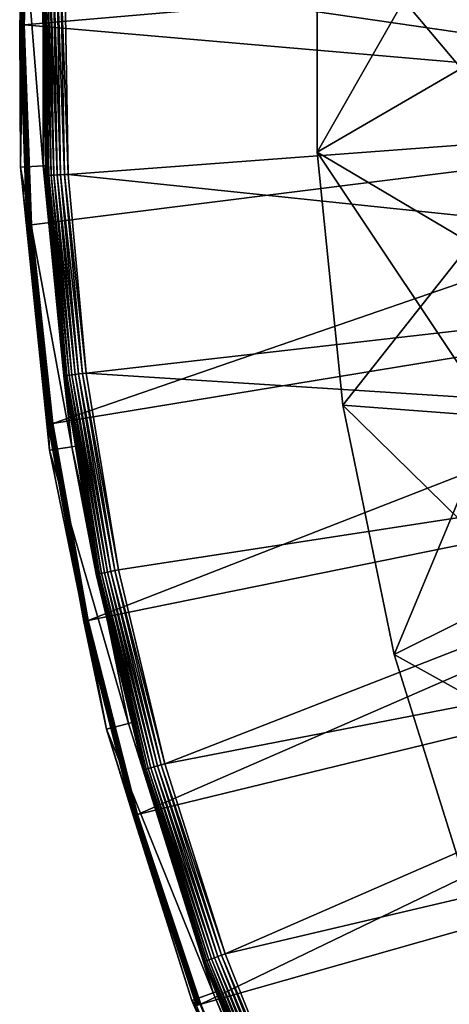
# Model space of a CAD drawing. Extents: x -729 to 511, y -621 to 621.
# Drawn here: x -729 to -634, y -216 to 1 of the extents above; entities that cross this region are included whole.
import ezdxf

# ---------------------------------------------------------------- set-up
doc = ezdxf.new("R2010")
doc.units = 0
doc.layers.add('L1', color=7, linetype='CONTINUOUS')
doc.layers.add('L2', color=7, linetype='CONTINUOUS')

msp = doc.modelspace()

# ---------------------------------------------------------------- linework, layer by layer
at = {"layer": 'L1', "color": 7}
for points in [[(-663.0982, 28.11029, -9.12236), (-630.5077, 28.9525, -9.12236), (-663.0982, -28.11029, -9.12236)], [(-630.5077, 28.9525, -9.12236), (-631.2213, -9.65523, -9.12236), (-663.0982, -28.11029, -9.12236)], [(-663.0982, 28.11029, -6.12236), (-631.2213, -9.65523, -6.12236), (-630.5077, 28.9525, -6.12236)], [(-663.0982, 28.11029, -6.12236), (-663.0982, 28.11029, -9.12236), (-663.0982, -28.11029, -9.12236)], [(-663.0982, 28.11029, -6.12236), (-663.0982, -28.11029, -9.12236), (-663.0982, -28.11029, -6.12236)], [(-663.0982, -28.11029, -6.12236), (-631.2213, -9.65523, -6.12236), (-663.0982, 28.11029, -6.12236)], [(-663.0982, -28.11029, -9.12236), (-631.2213, -9.65523, -9.12236), (-629.0816, -48.21022, -9.12236)], [(-663.0982, -28.11029, -6.12236), (-629.0816, -48.21022, -6.12236), (-631.2213, -9.65523, -6.12236)], [(-663.0982, -28.11029, -9.12236), (-629.0816, -48.21022, -9.12236), (-657.4104, -84.04242, -9.12236)], [(-663.0982, -28.11029, -6.12236), (-663.0982, -28.11029, -9.12236), (-657.4104, -84.04242, -9.12236)], [(-663.0982, -28.11029, -6.12236), (-657.4104, -84.04242, -9.12236), (-657.4104, -84.04242, -6.12236)], [(-657.4104, -84.04242, -6.12236), (-624.1004, -86.5019, -6.12236), (-663.0982, -28.11029, -6.12236)], [(-663.0982, -28.11029, -6.12236), (-624.1004, -86.5019, -6.12236), (-629.0816, -48.21022, -6.12236)], [(-657.4104, -84.04242, -9.12236), (-629.0816, -48.21022, -9.12236), (-624.1004, -86.5019, -9.12236)], [(-657.4104, -84.04242, -9.12236), (-624.1004, -86.5019, -9.12236), (-646.0933, -139.1122, -9.12236)], [(-657.4104, -84.04242, -6.12236), (-657.4104, -84.04242, -9.12236), (-646.0933, -139.1122, -9.12236)], [(-657.4104, -84.04242, -6.12236), (-646.0933, -139.1122, -9.12236), (-646.0933, -139.1122, -6.12236)], [(-646.0933, -139.1122, -6.12236), (-616.3048, -124.3211, -6.12236), (-657.4104, -84.04242, -6.12236)], [(-657.4104, -84.04242, -6.12236), (-616.3048, -124.3211, -6.12236), (-624.1004, -86.5019, -6.12236)], [(-646.0933, -139.1122, -9.12236), (-624.1004, -86.5019, -9.12236), (-616.3048, -124.3211, -9.12236)], [(-646.0933, -139.1122, -9.12236), (-616.3048, -124.3211, -9.12236), (-629.2629, -192.7544, -9.12236)], [(-646.0933, -139.1122, -6.12236), (-605.7375, -161.4614, -6.12236), (-616.3048, -124.3211, -6.12236)], [(-646.0933, -139.1122, -6.12236), (-646.0933, -139.1122, -9.12236), (-629.2629, -192.7544, -9.12236)], [(-646.0933, -139.1122, -6.12236), (-629.2629, -192.7544, -9.12236), (-629.2629, -192.7544, -6.12236)], [(-629.2629, -192.7544, -6.12236), (-605.7375, -161.4614, -6.12236), (-646.0933, -139.1122, -6.12236)]]:
    msp.add_3dface(points, dxfattribs=at)
at = {"layer": 'L2', "color": 7}
for points in [[(-727.7065, 31.39173, -13.13981), (-727.2301, 44.23025, -13.31127), (-728.8098, 0, -13.31127)], [(-727.2301, 44.23025, -13.31127), (-728.7627, 0, -13.4771), (-728.8098, 0, -13.31127)], [(-727.2301, 44.23025, -13.31127), (-727.1832, 44.22689, -13.4771), (-728.7627, 0, -13.4771)], [(-727.1832, 44.22689, -13.4771), (-728.6879, 0, -13.6324), (-728.7627, 0, -13.4771)], [(-727.1832, 44.22689, -13.4771), (-727.1085, 44.22155, -13.6324), (-728.6879, 0, -13.6324)], [(-727.1085, 44.22155, -13.6324), (-728.5876, 0, -13.77255), (-728.6879, 0, -13.6324)], [(-727.1085, 44.22155, -13.6324), (-727.0085, 44.21439, -13.77255), (-728.5876, 0, -13.77255)], [(-727.0085, 44.21439, -13.77255), (-728.4646, 0, -13.89337), (-728.5876, 0, -13.77255)], [(-727.0085, 44.21439, -13.77255), (-726.8858, 44.20562, -13.89337), (-728.4646, 0, -13.89337)], [(-726.8858, 44.20562, -13.89337), (-728.3227, 0, -13.99128), (-728.4646, 0, -13.89337)], [(-726.8858, 44.20562, -13.89337), (-726.7443, 44.1955, -13.99128), (-728.3227, 0, -13.99128)], [(-726.7443, 44.1955, -13.99128), (-728.1662, 0, -14.06337), (-728.3227, 0, -13.99128)], [(-726.7443, 44.1955, -13.99128), (-726.5881, 44.18433, -14.06337), (-728.1662, 0, -14.06337)], [(-726.5881, 44.18433, -14.06337), (-727.9995, 0, -14.1075), (-728.1662, 0, -14.06337)], [(-726.5881, 44.18433, -14.06337), (-726.4219, 44.17244, -14.1075), (-727.9995, 0, -14.1075)], [(-726.4219, 44.17244, -14.1075), (-727.8278, 0, -14.12236), (-727.9995, 0, -14.1075)], [(-726.4219, 44.17244, -14.1075), (-726.2506, 44.16019, -14.12236), (-727.8278, 0, -14.12236)], [(-518.4092, 18.13567, -14.12236), (-727.8278, 0, -14.12236), (-726.2506, 44.16019, -14.12236)], [(-728.6248, -31.43342, 20.87231), (-727.7065, 31.39173, -13.13981), (-728.8277, 0, -13.13981)], [(-728.8098, 0, -13.31127), (-728.8277, 0, -13.13981), (-727.7065, 31.39173, -13.13981)], [(-728.6248, 31.43342, 20.87231), (-727.7065, 31.39173, -13.13981), (-728.6248, -31.43342, 20.87231)], [(-723.6312, 31.18018, 20.87231), (-728.6248, 31.43342, 20.87231), (-723.6312, -31.18018, 20.87231)], [(-723.6312, -31.18018, 20.87231), (-728.6248, 31.43342, 20.87231), (-728.6248, -31.43342, 20.87231)], [(-723.6312, 31.18018, 20.87231), (-723.1201, -31.15667, -4.20962), (-723.8833, 11.10643, -4.20962)], [(-723.6312, -31.18018, 20.87231), (-723.1201, -31.15667, -4.20962), (-723.6312, 31.18018, 20.87231)], [(-518.4092, -18.13567, -14.12236), (-727.8278, 0, -14.12236), (-518.4092, 18.13567, -14.12236)], [(-518.4092, 18.13567, -9.12236), (-718.8848, 11.01617, -9.12236), (-518.4092, -18.13567, -9.12236)], [(-723.794, 11.10481, -5.06689), (-723.8833, 11.10643, -4.20962), (-722.9922, -33.29996, -5.06689)], [(-723.8833, 11.10643, -4.20962), (-723.1201, -31.15667, -4.20962), (-722.9922, -33.29996, -5.06689)], [(-723.794, 11.10481, -5.06689), (-722.9922, -33.29996, -5.06689), (-722.7573, -33.28723, -5.89609)], [(-722.7573, -33.28723, -5.89609), (-723.5589, 11.10057, -5.89609), (-723.794, 11.10481, -5.06689)], [(-722.3839, -33.26698, -6.67257), (-723.1849, 11.09381, -6.67257), (-723.5589, 11.10057, -5.89609)], [(-722.7573, -33.28723, -5.89609), (-722.3839, -33.26698, -6.67257), (-723.5589, 11.10057, -5.89609)], [(-722.3839, -33.26698, -6.67257), (-721.8827, -33.23981, -7.37329), (-723.1849, 11.09381, -6.67257)], [(-721.8827, -33.23981, -7.37329), (-722.6831, 11.08475, -7.37329), (-723.1849, 11.09381, -6.67257)], [(-721.8827, -33.23981, -7.37329), (-721.2688, -33.20653, -7.9774), (-722.6831, 11.08475, -7.37329)], [(-721.2688, -33.20653, -7.9774), (-722.0684, 11.07366, -7.9774), (-722.6831, 11.08475, -7.37329)], [(-720.5606, -33.16813, -8.46696), (-721.3592, 11.06085, -8.46696), (-722.0684, 11.07366, -7.9774)], [(-721.2688, -33.20653, -7.9774), (-720.5606, -33.16813, -8.46696), (-722.0684, 11.07366, -7.9774)], [(-720.5606, -33.16813, -8.46696), (-719.7788, -33.12574, -8.82742), (-721.3592, 11.06085, -8.46696)], [(-719.7788, -33.12574, -8.82742), (-720.5764, 11.04671, -8.82742), (-721.3592, 11.06085, -8.46696)], [(-719.7788, -33.12574, -8.82742), (-718.9468, -33.08063, -9.04807), (-720.5764, 11.04671, -8.82742)], [(-718.9468, -33.08063, -9.04807), (-719.7434, 11.03167, -9.04807), (-720.5764, 11.04671, -8.82742)], [(-718.9468, -33.08063, -9.04807), (-718.0894, -33.03414, -9.12236), (-719.7434, 11.03167, -9.04807)], [(-718.0894, -33.03414, -9.12236), (-718.8848, 11.01617, -9.12236), (-719.7434, 11.03167, -9.04807)], [(-518.4092, -18.13567, -9.12236), (-718.8848, 11.01617, -9.12236), (-718.0894, -33.03414, -9.12236)], [(-728.6248, -31.43342, 20.87231), (-728.8277, 0, -13.13981), (-727.7065, -31.39173, -13.13981)], [(-728.8098, 0, -13.31127), (-727.7065, -31.39173, -13.13981), (-728.8277, 0, -13.13981)], [(-727.2301, -44.23025, -13.31127), (-727.7065, -31.39173, -13.13981), (-728.8098, 0, -13.31127)], [(-728.8098, 0, -13.31127), (-728.7627, 0, -13.4771), (-727.1832, -44.22689, -13.4771)], [(-728.8098, 0, -13.31127), (-727.1832, -44.22689, -13.4771), (-727.2301, -44.23025, -13.31127)], [(-728.7627, 0, -13.4771), (-728.6879, 0, -13.6324), (-727.1085, -44.22155, -13.6324)], [(-728.7627, 0, -13.4771), (-727.1085, -44.22155, -13.6324), (-727.1832, -44.22689, -13.4771)], [(-728.6879, 0, -13.6324), (-728.5876, 0, -13.77255), (-727.0085, -44.21439, -13.77255)], [(-728.6879, 0, -13.6324), (-727.0085, -44.21439, -13.77255), (-727.1085, -44.22155, -13.6324)], [(-728.5876, 0, -13.77255), (-728.4646, 0, -13.89337), (-726.8858, -44.20562, -13.89337)], [(-728.5876, 0, -13.77255), (-726.8858, -44.20562, -13.89337), (-727.0085, -44.21439, -13.77255)], [(-728.4646, 0, -13.89337), (-728.3227, 0, -13.99128), (-726.7443, -44.1955, -13.99128)], [(-728.4646, 0, -13.89337), (-726.7443, -44.1955, -13.99128), (-726.8858, -44.20562, -13.89337)], [(-728.3227, 0, -13.99128), (-728.1662, 0, -14.06337), (-726.5881, -44.18433, -14.06337)], [(-728.3227, 0, -13.99128), (-726.5881, -44.18433, -14.06337), (-726.7443, -44.1955, -13.99128)], [(-728.1662, 0, -14.06337), (-727.9995, 0, -14.1075), (-726.4219, -44.17244, -14.1075)], [(-728.1662, 0, -14.06337), (-726.4219, -44.17244, -14.1075), (-726.5881, -44.18433, -14.06337)], [(-727.9995, 0, -14.1075), (-727.8278, 0, -14.12236), (-726.2506, -44.16019, -14.12236)], [(-727.9995, 0, -14.1075), (-726.2506, -44.16019, -14.12236), (-726.4219, -44.17244, -14.1075)], [(-518.4092, -18.13567, -14.12236), (-726.2506, -44.16019, -14.12236), (-727.8278, 0, -14.12236)], [(-518.4092, -18.13567, -14.12236), (-721.5271, -88.09534, -14.12236), (-726.2506, -44.16019, -14.12236)], [(-515.2035, -54.26508, -14.12236), (-721.5271, -88.09534, -14.12236), (-518.4092, -18.13567, -14.12236)], [(-518.4092, -18.13567, -9.12236), (-718.0894, -33.03414, -9.12236), (-515.2035, -54.26508, -9.12236)], [(-723.6312, -31.18018, 20.87231), (-728.6248, -31.43342, 20.87231), (-717.3223, -93.22058, 20.87231)], [(-727.2479, -44.23152, -13.13981), (-728.6248, -31.43342, 20.87231), (-727.7065, -31.39173, -13.13981)], [(-727.2479, -44.23152, -13.13981), (-722.2646, -93.97772, 20.87231), (-728.6248, -31.43342, 20.87231)], [(-717.3223, -93.22058, 20.87231), (-728.6248, -31.43342, 20.87231), (-722.2646, -93.97772, 20.87231)], [(-727.2301, -44.23025, -13.31127), (-727.2479, -44.23152, -13.13981), (-727.7065, -31.39173, -13.13981)], [(-723.6312, -31.18018, 20.87231), (-723.0813, -33.3048, -4.20962), (-723.1201, -31.15667, -4.20962)], [(-717.3223, -93.22058, 20.87231), (-719.0769, -77.54238, -4.20962), (-723.6312, -31.18018, 20.87231)], [(-719.0769, -77.54238, -4.20962), (-723.0813, -33.3048, -4.20962), (-723.6312, -31.18018, 20.87231)], [(-722.9922, -33.29996, -5.06689), (-723.1201, -31.15667, -4.20962), (-723.0813, -33.3048, -4.20962)], [(-722.9922, -33.29996, -5.06689), (-723.0813, -33.3048, -4.20962), (-718.9883, -77.53113, -5.06689)], [(-718.9883, -77.53113, -5.06689), (-723.0813, -33.3048, -4.20962), (-719.0769, -77.54238, -4.20962)], [(-722.7573, -33.28723, -5.89609), (-722.9922, -33.29996, -5.06689), (-718.755, -77.50149, -5.89609)], [(-718.9883, -77.53113, -5.06689), (-718.755, -77.50149, -5.89609), (-722.9922, -33.29996, -5.06689)], [(-718.3839, -77.45434, -6.67257), (-722.3839, -33.26698, -6.67257), (-722.7573, -33.28723, -5.89609)], [(-722.7573, -33.28723, -5.89609), (-718.755, -77.50149, -5.89609), (-718.3839, -77.45434, -6.67257)], [(-717.8861, -77.39108, -7.37329), (-721.8827, -33.23981, -7.37329), (-722.3839, -33.26698, -6.67257)], [(-718.3839, -77.45434, -6.67257), (-717.8861, -77.39108, -7.37329), (-722.3839, -33.26698, -6.67257)], [(-717.2762, -77.31359, -7.9774), (-721.2688, -33.20653, -7.9774), (-721.8827, -33.23981, -7.37329)], [(-717.8861, -77.39108, -7.37329), (-717.2762, -77.31359, -7.9774), (-721.8827, -33.23981, -7.37329)], [(-716.5725, -77.22417, -8.46696), (-720.5606, -33.16813, -8.46696), (-721.2688, -33.20653, -7.9774)], [(-717.2762, -77.31359, -7.9774), (-716.5725, -77.22417, -8.46696), (-721.2688, -33.20653, -7.9774)], [(-715.7959, -77.12549, -8.82742), (-719.7788, -33.12574, -8.82742), (-720.5606, -33.16813, -8.46696)], [(-716.5725, -77.22417, -8.46696), (-715.7959, -77.12549, -8.82742), (-720.5606, -33.16813, -8.46696)], [(-714.9693, -77.02047, -9.04807), (-718.9468, -33.08063, -9.04807), (-719.7788, -33.12574, -8.82742)], [(-715.7959, -77.12549, -8.82742), (-714.9693, -77.02047, -9.04807), (-719.7788, -33.12574, -8.82742)], [(-714.1175, -76.91223, -9.12236), (-718.0894, -33.03414, -9.12236), (-718.9468, -33.08063, -9.04807)], [(-714.9693, -77.02047, -9.04807), (-714.1175, -76.91223, -9.12236), (-718.9468, -33.08063, -9.04807)], [(-515.2035, -54.26508, -9.12236), (-718.0894, -33.03414, -9.12236), (-714.1175, -76.91223, -9.12236)], [(-722.4991, -88.2351, -13.31127), (-727.2479, -44.23152, -13.13981), (-727.2301, -44.23025, -13.31127)], [(-722.5168, -88.23764, -13.13981), (-722.2646, -93.97772, 20.87231), (-727.2479, -44.23152, -13.13981)], [(-722.4991, -88.2351, -13.31127), (-722.5168, -88.23764, -13.13981), (-727.2479, -44.23152, -13.13981)], [(-727.2301, -44.23025, -13.31127), (-727.1832, -44.22689, -13.4771), (-722.4525, -88.2284, -13.4771)], [(-727.2301, -44.23025, -13.31127), (-722.4525, -88.2284, -13.4771), (-722.4991, -88.2351, -13.31127)], [(-727.1832, -44.22689, -13.4771), (-727.1085, -44.22155, -13.6324), (-722.3785, -88.21776, -13.6324)], [(-727.1832, -44.22689, -13.4771), (-722.3785, -88.21776, -13.6324), (-722.4525, -88.2284, -13.4771)], [(-727.1085, -44.22155, -13.6324), (-727.0085, -44.21439, -13.77255), (-722.2791, -88.20347, -13.77255)], [(-727.1085, -44.22155, -13.6324), (-722.2791, -88.20347, -13.77255), (-722.3785, -88.21776, -13.6324)], [(-727.0085, -44.21439, -13.77255), (-726.8858, -44.20562, -13.89337), (-722.1574, -88.18597, -13.89337)], [(-727.0085, -44.21439, -13.77255), (-722.1574, -88.18597, -13.89337), (-722.2791, -88.20347, -13.77255)], [(-726.8858, -44.20562, -13.89337), (-726.7443, -44.1955, -13.99128), (-722.017, -88.16579, -13.99128)], [(-726.8858, -44.20562, -13.89337), (-722.017, -88.16579, -13.99128), (-722.1574, -88.18597, -13.89337)], [(-726.7443, -44.1955, -13.99128), (-726.5881, -44.18433, -14.06337), (-721.862, -88.14351, -14.06337)], [(-726.7443, -44.1955, -13.99128), (-721.862, -88.14351, -14.06337), (-722.017, -88.16579, -13.99128)], [(-726.5881, -44.18433, -14.06337), (-726.4219, -44.17244, -14.1075), (-721.6971, -88.11979, -14.1075)], [(-726.5881, -44.18433, -14.06337), (-721.6971, -88.11979, -14.1075), (-721.862, -88.14351, -14.06337)], [(-726.4219, -44.17244, -14.1075), (-726.2506, -44.16019, -14.12236), (-721.5271, -88.09534, -14.12236)], [(-726.4219, -44.17244, -14.1075), (-721.5271, -88.09534, -14.12236), (-721.6971, -88.11979, -14.1075)], [(-515.2035, -54.26508, -14.12236), (-713.6813, -131.5816, -14.12236), (-721.5271, -88.09534, -14.12236)], [(-515.2035, -54.26508, -9.12236), (-714.1175, -76.91223, -9.12236), (-508.8173, -89.96979, -9.12236)], [(-508.8173, -89.96979, -14.12236), (-713.6813, -131.5816, -14.12236), (-515.2035, -54.26508, -14.12236)], [(-718.9883, -77.53113, -5.06689), (-719.0769, -77.54238, -4.20962), (-716.5272, -93.09487, -4.20962)], [(-717.3223, -93.22058, 20.87231), (-716.5272, -93.09487, -4.20962), (-719.0769, -77.54238, -4.20962)], [(-711.5727, -121.3117, -5.89609), (-718.755, -77.50149, -5.89609), (-718.9883, -77.53113, -5.06689)], [(-711.8033, -121.3581, -5.06689), (-711.5727, -121.3117, -5.89609), (-718.9883, -77.53113, -5.06689)], [(-711.8033, -121.3581, -5.06689), (-718.9883, -77.53113, -5.06689), (-716.5272, -93.09487, -4.20962)], [(-718.3839, -77.45434, -6.67257), (-718.755, -77.50149, -5.89609), (-711.206, -121.2379, -6.67257)], [(-711.5727, -121.3117, -5.89609), (-711.206, -121.2379, -6.67257), (-718.755, -77.50149, -5.89609)], [(-710.714, -121.1389, -7.37329), (-717.8861, -77.39108, -7.37329), (-718.3839, -77.45434, -6.67257)], [(-718.3839, -77.45434, -6.67257), (-711.206, -121.2379, -6.67257), (-710.714, -121.1389, -7.37329)], [(-710.1113, -121.0176, -7.9774), (-717.2762, -77.31359, -7.9774), (-717.8861, -77.39108, -7.37329)], [(-710.714, -121.1389, -7.37329), (-710.1113, -121.0176, -7.9774), (-717.8861, -77.39108, -7.37329)], [(-709.4159, -120.8776, -8.46696), (-716.5725, -77.22417, -8.46696), (-717.2762, -77.31359, -7.9774)], [(-710.1113, -121.0176, -7.9774), (-709.4159, -120.8776, -8.46696), (-717.2762, -77.31359, -7.9774)], [(-708.6484, -120.7231, -8.82742), (-715.7959, -77.12549, -8.82742), (-716.5725, -77.22417, -8.46696)], [(-709.4159, -120.8776, -8.46696), (-708.6484, -120.7231, -8.82742), (-716.5725, -77.22417, -8.46696)], [(-707.8316, -120.5588, -9.04807), (-714.9693, -77.02047, -9.04807), (-715.7959, -77.12549, -8.82742)], [(-708.6484, -120.7231, -8.82742), (-707.8316, -120.5588, -9.04807), (-715.7959, -77.12549, -8.82742)], [(-706.9898, -120.3893, -9.12236), (-714.1175, -76.91223, -9.12236), (-714.9693, -77.02047, -9.04807)], [(-707.8316, -120.5588, -9.04807), (-706.9898, -120.3893, -9.12236), (-714.9693, -77.02047, -9.04807)], [(-508.8173, -89.96979, -9.12236), (-714.1175, -76.91223, -9.12236), (-706.9898, -120.3893, -9.12236)], [(-721.503, -93.85629, -13.13981), (-722.5168, -88.23764, -13.13981), (-722.4991, -88.2351, -13.31127)], [(-722.5168, -88.23764, -13.13981), (-721.503, -93.85629, -13.13981), (-722.2646, -93.97772, 20.87231)], [(-722.4991, -88.2351, -13.31127), (-722.4525, -88.2284, -13.4771), (-714.5949, -131.7803, -13.4771)], [(-721.503, -93.85629, -13.13981), (-722.4991, -88.2351, -13.31127), (-714.6409, -131.7903, -13.31127)], [(-722.4991, -88.2351, -13.31127), (-714.5949, -131.7803, -13.4771), (-714.6409, -131.7903, -13.31127)], [(-722.4525, -88.2284, -13.4771), (-722.3785, -88.21776, -13.6324), (-714.5218, -131.7644, -13.6324)], [(-722.4525, -88.2284, -13.4771), (-714.5218, -131.7644, -13.6324), (-714.5949, -131.7803, -13.4771)], [(-722.3785, -88.21776, -13.6324), (-722.2791, -88.20347, -13.77255), (-714.4237, -131.7431, -13.77255)], [(-722.3785, -88.21776, -13.6324), (-714.4237, -131.7431, -13.77255), (-714.5218, -131.7644, -13.6324)], [(-722.2791, -88.20347, -13.77255), (-722.1574, -88.18597, -13.89337), (-714.3036, -131.717, -13.89337)], [(-722.2791, -88.20347, -13.77255), (-714.3036, -131.717, -13.89337), (-714.4237, -131.7431, -13.77255)], [(-722.1574, -88.18597, -13.89337), (-722.017, -88.16579, -13.99128), (-714.165, -131.6868, -13.99128)], [(-722.1574, -88.18597, -13.89337), (-714.165, -131.6868, -13.99128), (-714.3036, -131.717, -13.89337)], [(-722.017, -88.16579, -13.99128), (-721.862, -88.14351, -14.06337), (-714.012, -131.6535, -14.06337)], [(-722.017, -88.16579, -13.99128), (-714.012, -131.6535, -14.06337), (-714.165, -131.6868, -13.99128)], [(-721.862, -88.14351, -14.06337), (-721.6971, -88.11979, -14.1075), (-713.8491, -131.6181, -14.1075)], [(-721.862, -88.14351, -14.06337), (-713.8491, -131.6181, -14.1075), (-714.012, -131.6535, -14.06337)], [(-721.6971, -88.11979, -14.1075), (-721.5271, -88.09534, -14.12236), (-713.6813, -131.5816, -14.12236)], [(-721.6971, -88.11979, -14.1075), (-713.6813, -131.5816, -14.12236), (-713.8491, -131.6181, -14.1075)], [(-508.8173, -89.96979, -14.12236), (-702.7532, -174.3973, -14.12236), (-713.6813, -131.5816, -14.12236)], [(-508.8173, -89.96979, -9.12236), (-706.9898, -120.3893, -9.12236), (-696.7434, -163.2388, -9.12236)], [(-499.3005, -124.9704, -14.12236), (-702.7532, -174.3973, -14.12236), (-508.8173, -89.96979, -14.12236)], [(-508.8173, -89.96979, -9.12236), (-696.7434, -163.2388, -9.12236), (-499.3005, -124.9704, -9.12236)], [(-717.3223, -93.22058, 20.87231), (-722.2646, -93.97772, 20.87231), (-704.7693, -154.3044, 20.87231)], [(-711.8908, -121.3757, -4.20962), (-716.5272, -93.09487, -4.20962), (-717.3223, -93.22058, 20.87231)], [(-704.7693, -154.3044, 20.87231), (-704.0593, -154.1263, -4.20962), (-717.3223, -93.22058, 20.87231)], [(-717.3223, -93.22058, 20.87231), (-704.0593, -154.1263, -4.20962), (-711.8908, -121.3757, -4.20962)], [(-716.5272, -93.09487, -4.20962), (-711.8908, -121.3757, -4.20962), (-711.8033, -121.3581, -5.06689)], [(-722.2646, -93.97772, 20.87231), (-721.503, -93.85629, -13.13981), (-709.6096, -155.5577, 20.87231)], [(-704.7693, -154.3044, 20.87231), (-722.2646, -93.97772, 20.87231), (-709.6096, -155.5577, 20.87231)], [(-709.6096, -155.5577, 20.87231), (-721.503, -93.85629, -13.13981), (-714.6583, -131.7941, -13.13981)], [(-714.6409, -131.7903, -13.31127), (-714.6583, -131.7941, -13.13981), (-721.503, -93.85629, -13.13981)], [(-704.0593, -154.1263, -4.20962), (-711.8033, -121.3581, -5.06689), (-711.8908, -121.3757, -4.20962)], [(-701.2479, -164.4894, -5.89609), (-711.5727, -121.3117, -5.89609), (-711.8033, -121.3581, -5.06689)], [(-701.4744, -164.5523, -5.06689), (-701.2479, -164.4894, -5.89609), (-711.8033, -121.3581, -5.06689)], [(-701.4744, -164.5523, -5.06689), (-711.8033, -121.3581, -5.06689), (-704.0593, -154.1263, -4.20962)], [(-700.8874, -164.3894, -6.67257), (-711.206, -121.2379, -6.67257), (-711.5727, -121.3117, -5.89609)], [(-701.2479, -164.4894, -5.89609), (-700.8874, -164.3894, -6.67257), (-711.5727, -121.3117, -5.89609)], [(-710.714, -121.1389, -7.37329), (-711.206, -121.2379, -6.67257), (-700.4039, -164.2551, -7.37329)], [(-700.8874, -164.3894, -6.67257), (-700.4039, -164.2551, -7.37329), (-711.206, -121.2379, -6.67257)], [(-699.8115, -164.0906, -7.9774), (-710.1113, -121.0176, -7.9774), (-710.714, -121.1389, -7.37329)], [(-710.714, -121.1389, -7.37329), (-700.4039, -164.2551, -7.37329), (-699.8115, -164.0906, -7.9774)], [(-699.128, -163.9009, -8.46696), (-709.4159, -120.8776, -8.46696), (-710.1113, -121.0176, -7.9774)], [(-699.8115, -164.0906, -7.9774), (-699.128, -163.9009, -8.46696), (-710.1113, -121.0176, -7.9774)], [(-698.3736, -163.6914, -8.82742), (-708.6484, -120.7231, -8.82742), (-709.4159, -120.8776, -8.46696)], [(-699.128, -163.9009, -8.46696), (-698.3736, -163.6914, -8.82742), (-709.4159, -120.8776, -8.46696)], [(-697.5708, -163.4685, -9.04807), (-707.8316, -120.5588, -9.04807), (-708.6484, -120.7231, -8.82742)], [(-698.3736, -163.6914, -8.82742), (-697.5708, -163.4685, -9.04807), (-708.6484, -120.7231, -8.82742)], [(-696.7434, -163.2388, -9.12236), (-706.9898, -120.3893, -9.12236), (-707.8316, -120.5588, -9.04807)], [(-697.5708, -163.4685, -9.04807), (-696.7434, -163.2388, -9.12236), (-707.8316, -120.5588, -9.04807)], [(-499.3005, -124.9704, -14.12236), (-688.7985, -216.3244, -14.12236), (-702.7532, -174.3973, -14.12236)], [(-499.3005, -124.9704, -9.12236), (-696.7434, -163.2388, -9.12236), (-683.4319, -205.2372, -9.12236)], [(-486.7275, -158.9929, -14.12236), (-688.7985, -216.3244, -14.12236), (-499.3005, -124.9704, -14.12236)], [(-499.3005, -124.9704, -9.12236), (-683.4319, -205.2372, -9.12236), (-486.7275, -158.9929, -9.12236)], [(-714.6409, -131.7903, -13.31127), (-708.6557, -155.3121, -13.13981), (-714.6583, -131.7941, -13.13981)], [(-709.6096, -155.5577, 20.87231), (-714.6583, -131.7941, -13.13981), (-708.6557, -155.3121, -13.13981)], [(-714.6409, -131.7903, -13.31127), (-714.5949, -131.7803, -13.4771), (-703.6504, -174.6607, -13.4771)], [(-703.6955, -174.674, -13.31127), (-708.6557, -155.3121, -13.13981), (-714.6409, -131.7903, -13.31127)], [(-714.6409, -131.7903, -13.31127), (-703.6504, -174.6607, -13.4771), (-703.6955, -174.674, -13.31127)], [(-714.5949, -131.7803, -13.4771), (-714.5218, -131.7644, -13.6324), (-703.5785, -174.6397, -13.6324)], [(-714.5949, -131.7803, -13.4771), (-703.5785, -174.6397, -13.6324), (-703.6504, -174.6607, -13.4771)], [(-714.5218, -131.7644, -13.6324), (-714.4237, -131.7431, -13.77255), (-703.4822, -174.6114, -13.77255)], [(-714.5218, -131.7644, -13.6324), (-703.4822, -174.6114, -13.77255), (-703.5785, -174.6397, -13.6324)], [(-714.4237, -131.7431, -13.77255), (-714.3036, -131.717, -13.89337), (-703.3643, -174.5767, -13.89337)], [(-714.4237, -131.7431, -13.77255), (-703.3643, -174.5767, -13.89337), (-703.4822, -174.6114, -13.77255)], [(-714.3036, -131.717, -13.89337), (-714.165, -131.6868, -13.99128), (-703.2281, -174.5368, -13.99128)], [(-714.3036, -131.717, -13.89337), (-703.2281, -174.5368, -13.99128), (-703.3643, -174.5767, -13.89337)], [(-714.165, -131.6868, -13.99128), (-714.012, -131.6535, -14.06337), (-703.0779, -174.4927, -14.06337)], [(-714.165, -131.6868, -13.99128), (-703.0779, -174.4927, -14.06337), (-703.2281, -174.5368, -13.99128)], [(-714.012, -131.6535, -14.06337), (-713.8491, -131.6181, -14.1075), (-702.918, -174.4457, -14.1075)], [(-714.012, -131.6535, -14.06337), (-702.918, -174.4457, -14.1075), (-703.0779, -174.4927, -14.06337)], [(-713.8491, -131.6181, -14.1075), (-713.6813, -131.5816, -14.12236), (-702.7532, -174.3973, -14.12236)], [(-713.8491, -131.6181, -14.1075), (-702.7532, -174.3973, -14.12236), (-702.918, -174.4457, -14.1075)], [(-704.7693, -154.3044, 20.87231), (-709.6096, -155.5577, 20.87231), (-686.1008, -213.8049, 20.87231)], [(-704.7693, -154.3044, 20.87231), (-701.5604, -164.5762, -4.20962), (-704.0593, -154.1263, -4.20962)], [(-686.1008, -213.8049, 20.87231), (-688.1399, -206.9187, -4.20962), (-704.7693, -154.3044, 20.87231)], [(-688.1399, -206.9187, -4.20962), (-701.5604, -164.5762, -4.20962), (-704.7693, -154.3044, 20.87231)], [(-701.5604, -164.5762, -4.20962), (-701.4744, -164.5523, -5.06689), (-704.0593, -154.1263, -4.20962)], [(-703.7126, -174.679, -13.13981), (-709.6096, -155.5577, 20.87231), (-708.6557, -155.3121, -13.13981)], [(-703.7126, -174.679, -13.13981), (-690.7896, -215.5414, 20.87231), (-709.6096, -155.5577, 20.87231)], [(-686.1008, -213.8049, 20.87231), (-709.6096, -155.5577, 20.87231), (-690.7896, -215.5414, 20.87231)], [(-703.6955, -174.674, -13.31127), (-703.7126, -174.679, -13.13981), (-708.6557, -155.3121, -13.13981)], [(-486.7275, -158.9929, -14.12236), (-671.8884, -257.1491, -14.12236), (-688.7985, -216.3244, -14.12236)], [(-486.7275, -158.9929, -9.12236), (-683.4319, -205.2372, -9.12236), (-667.1245, -246.1656, -9.12236)], [(-486.7275, -158.9929, -14.12236), (-652.109, -296.6634, -14.12236), (-671.8884, -257.1491, -14.12236)], [(-486.7275, -158.9929, -9.12236), (-667.1245, -246.1656, -9.12236), (-471.1968, -191.7711, -9.12236)], [(-471.1968, -191.7711, -14.12236), (-652.109, -296.6634, -14.12236), (-486.7275, -158.9929, -14.12236)], [(-688.0558, -206.8887, -5.06689), (-701.4744, -164.5523, -5.06689), (-701.5604, -164.5762, -4.20962)], [(-701.5604, -164.5762, -4.20962), (-688.1399, -206.9187, -4.20962), (-688.0558, -206.8887, -5.06689)], [(-687.8343, -206.8096, -5.89609), (-701.2479, -164.4894, -5.89609), (-701.4744, -164.5523, -5.06689)], [(-688.0558, -206.8887, -5.06689), (-687.8343, -206.8096, -5.89609), (-701.4744, -164.5523, -5.06689)], [(-687.4821, -206.6838, -6.67257), (-700.8874, -164.3894, -6.67257), (-701.2479, -164.4894, -5.89609)], [(-687.8343, -206.8096, -5.89609), (-687.4821, -206.6838, -6.67257), (-701.2479, -164.4894, -5.89609)], [(-687.0094, -206.515, -7.37329), (-700.4039, -164.2551, -7.37329), (-700.8874, -164.3894, -6.67257)], [(-687.4821, -206.6838, -6.67257), (-687.0094, -206.515, -7.37329), (-700.8874, -164.3894, -6.67257)], [(-699.8115, -164.0906, -7.9774), (-700.4039, -164.2551, -7.37329), (-686.4305, -206.3082, -7.9774)], [(-687.0094, -206.515, -7.37329), (-686.4305, -206.3082, -7.9774), (-700.4039, -164.2551, -7.37329)], [(-685.7625, -206.0696, -8.46696), (-699.128, -163.9009, -8.46696), (-699.8115, -164.0906, -7.9774)], [(-699.8115, -164.0906, -7.9774), (-686.4305, -206.3082, -7.9774), (-685.7625, -206.0696, -8.46696)], [(-685.0252, -205.8063, -8.82742), (-698.3736, -163.6914, -8.82742), (-699.128, -163.9009, -8.46696)], [(-685.7625, -206.0696, -8.46696), (-685.0252, -205.8063, -8.82742), (-699.128, -163.9009, -8.46696)], [(-684.2405, -205.526, -9.04807), (-697.5708, -163.4685, -9.04807), (-698.3736, -163.6914, -8.82742)], [(-685.0252, -205.8063, -8.82742), (-684.2405, -205.526, -9.04807), (-698.3736, -163.6914, -8.82742)], [(-683.4319, -205.2372, -9.12236), (-696.7434, -163.2388, -9.12236), (-697.5708, -163.4685, -9.04807)], [(-684.2405, -205.526, -9.04807), (-683.4319, -205.2372, -9.12236), (-697.5708, -163.4685, -9.04807)], [(-690.1861, -215.3196, -13.13981), (-703.7126, -174.679, -13.13981), (-703.6955, -174.674, -13.31127)], [(-690.1861, -215.3196, -13.13981), (-690.7896, -215.5414, 20.87231), (-703.7126, -174.679, -13.13981)], [(-703.6955, -174.674, -13.31127), (-703.6504, -174.6607, -13.4771), (-689.6746, -216.6511, -13.4771)], [(-689.7187, -216.6675, -13.31127), (-690.1861, -215.3196, -13.13981), (-703.6955, -174.674, -13.31127)], [(-703.6955, -174.674, -13.31127), (-689.6746, -216.6511, -13.4771), (-689.7187, -216.6675, -13.31127)], [(-703.6504, -174.6607, -13.4771), (-703.5785, -174.6397, -13.6324), (-689.6045, -216.625, -13.6324)], [(-703.6504, -174.6607, -13.4771), (-689.6045, -216.625, -13.6324), (-689.6746, -216.6511, -13.4771)], [(-703.5785, -174.6397, -13.6324), (-703.4822, -174.6114, -13.77255), (-689.5105, -216.5899, -13.77255)], [(-703.5785, -174.6397, -13.6324), (-689.5105, -216.5899, -13.77255), (-689.6045, -216.625, -13.6324)], [(-703.4822, -174.6114, -13.77255), (-703.3643, -174.5767, -13.89337), (-689.3952, -216.5469, -13.89337)], [(-703.4822, -174.6114, -13.77255), (-689.3952, -216.5469, -13.89337), (-689.5105, -216.5899, -13.77255)], [(-703.3643, -174.5767, -13.89337), (-703.2281, -174.5368, -13.99128), (-689.2623, -216.4973, -13.99128)], [(-703.3643, -174.5767, -13.89337), (-689.2623, -216.4973, -13.99128), (-689.3952, -216.5469, -13.89337)], [(-703.2281, -174.5368, -13.99128), (-703.0779, -174.4927, -14.06337), (-689.1156, -216.4426, -14.06337)], [(-703.2281, -174.5368, -13.99128), (-689.1156, -216.4426, -14.06337), (-689.2623, -216.4973, -13.99128)], [(-703.0779, -174.4927, -14.06337), (-702.918, -174.4457, -14.1075), (-688.9595, -216.3844, -14.1075)], [(-703.0779, -174.4927, -14.06337), (-688.9595, -216.3844, -14.1075), (-689.1156, -216.4426, -14.06337)], [(-702.918, -174.4457, -14.1075), (-702.7532, -174.3973, -14.12236), (-688.7985, -216.3244, -14.12236)], [(-702.918, -174.4457, -14.1075), (-688.7985, -216.3244, -14.12236), (-688.9595, -216.3844, -14.1075)], [(-471.1968, -191.7711, -9.12236), (-667.1245, -246.1656, -9.12236), (-647.9064, -285.8106, -9.12236)], [(-471.1968, -191.7711, -14.12236), (-629.5609, -334.666, -14.12236), (-652.109, -296.6634, -14.12236)], [(-471.1968, -191.7711, -9.12236), (-647.9064, -285.8106, -9.12236), (-452.83, -223.0484, -9.12236)], [(-670.6005, -247.6982, -7.37329), (-687.0094, -206.515, -7.37329), (-687.4821, -206.6838, -6.67257)], [(-670.038, -247.4502, -7.9774), (-686.4305, -206.3082, -7.9774), (-687.0094, -206.515, -7.37329)], [(-670.6005, -247.6982, -7.37329), (-670.038, -247.4502, -7.9774), (-687.0094, -206.515, -7.37329)], [(-685.7625, -206.0696, -8.46696), (-686.4305, -206.3082, -7.9774), (-669.3889, -247.164, -8.46696)], [(-670.038, -247.4502, -7.9774), (-669.3889, -247.164, -8.46696), (-686.4305, -206.3082, -7.9774)], [(-668.6726, -246.8481, -8.82742), (-685.0252, -205.8063, -8.82742), (-685.7625, -206.0696, -8.46696)], [(-685.7625, -206.0696, -8.46696), (-669.3889, -247.164, -8.46696), (-668.6726, -246.8481, -8.82742)], [(-667.9102, -246.512, -9.04807), (-684.2405, -205.526, -9.04807), (-685.0252, -205.8063, -8.82742)], [(-668.6726, -246.8481, -8.82742), (-667.9102, -246.512, -9.04807), (-685.0252, -205.8063, -8.82742)], [(-667.1245, -246.1656, -9.12236), (-683.4319, -205.2372, -9.12236), (-684.2405, -205.526, -9.04807)], [(-667.9102, -246.512, -9.04807), (-667.1245, -246.1656, -9.12236), (-684.2405, -205.526, -9.04807)], [(-688.0558, -206.8887, -5.06689), (-688.1399, -206.9187, -4.20962), (-685.4887, -213.5725, -4.20962)], [(-686.1008, -213.8049, 20.87231), (-685.4887, -213.5725, -4.20962), (-688.1399, -206.9187, -4.20962)], [(-671.402, -248.0516, -5.89609), (-687.8343, -206.8096, -5.89609), (-688.0558, -206.8887, -5.06689)], [(-671.6172, -248.1464, -5.06689), (-671.402, -248.0516, -5.89609), (-688.0558, -206.8887, -5.06689)], [(-688.0558, -206.8887, -5.06689), (-685.4887, -213.5725, -4.20962), (-671.6172, -248.1464, -5.06689)], [(-671.0597, -247.9006, -6.67257), (-687.4821, -206.6838, -6.67257), (-687.8343, -206.8096, -5.89609)], [(-671.402, -248.0516, -5.89609), (-671.0597, -247.9006, -6.67257), (-687.8343, -206.8096, -5.89609)], [(-671.0597, -247.9006, -6.67257), (-670.6005, -247.6982, -7.37329), (-687.4821, -206.6838, -6.67257)], [(-686.1008, -213.8049, 20.87231), (-690.7896, -215.5414, 20.87231), (-661.5087, -271.1114, 20.87231)], [(-671.6989, -248.1824, -4.20962), (-685.4887, -213.5725, -4.20962), (-686.1008, -213.8049, 20.87231)], [(-661.5087, -271.1114, 20.87231), (-671.6989, -248.1824, -4.20962), (-686.1008, -213.8049, 20.87231)], [(-671.6172, -248.1464, -5.06689), (-685.4887, -213.5725, -4.20962), (-671.6989, -248.1824, -4.20962)], [(-690.7896, -215.5414, 20.87231), (-690.1861, -215.3196, -13.13981), (-689.7354, -216.6738, -13.13981)], [(-690.7896, -215.5414, 20.87231), (-689.7354, -216.6738, -13.13981), (-665.9977, -273.3134, 20.87231)], [(-661.5087, -271.1114, 20.87231), (-690.7896, -215.5414, 20.87231), (-665.9977, -273.3134, 20.87231)], [(-689.7187, -216.6675, -13.31127), (-689.7354, -216.6738, -13.13981), (-690.1861, -215.3196, -13.13981)], [(-688.9595, -216.3844, -14.1075), (-688.7985, -216.3244, -14.12236), (-671.8884, -257.1491, -14.12236)]]:
    msp.add_3dface(points, dxfattribs=at)

doc.saveas('drawing.dxf')
